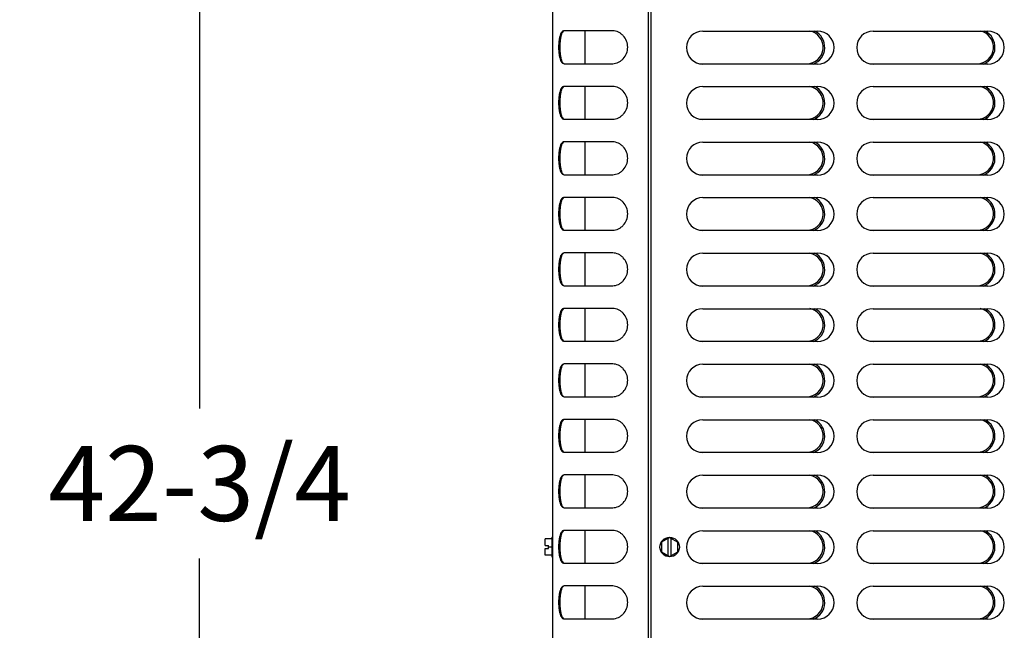
# Model space of a CAD drawing. Units: inches. Extents: x 0 to 11, y -0.2 to 17.
# Drawn here: x 3.4 to 4.6, y 3.4 to 4.2 of the extents above; entities that cross this region are included whole.
import ezdxf

# ---------------------------------------------------------------- set-up
doc = ezdxf.new("R2010")
doc.units = ezdxf.units.IN
doc.header["$LTSCALE"] = 1.108148
doc.header["$MEASUREMENT"] = 0
doc.layers.get('0').update_dxf_attribs({"linetype": 'CONTINUOUS'})
doc.layers.add('0_COMPONENTS', color=7, linetype='CONTINUOUS')
doc.styles.get("Standard").update_dxf_attribs({"font": 'txt', "width": 0.8})
doc.dimstyles.new('DIMSTYLE_1', dxfattribs={"dimtxt": 0.09, "dimasz": 0.1875, "dimexe": 0.18, "dimexo": 0.0625, "dimgap": 0.09, "dimtad": 0, "dimtih": 1, "dimtoh": 1, "dimdec": 5, "dimlfac": 16, "dimzin": 4, "dimdsep": 46, "dimtxsty": 'Standard', "dimblk": 'CLOSED', "dimblk1": 'CLOSED', "dimblk2": 'CLOSED', "dimcen": 0.09, "dimadec": 0, "dimazin": 0, "dimtfac": 1, "dimtdec": 5, "dimtofl": 0, "dimtmove": 0, "dimatfit": 3, "dimldrblk": 'CLOSED', "dimfxl": 1, "dimtolj": 1, "dimtzin": 4, "dimarcsym": 0})

# ---------------------------------------------------------------- blocks, each defined once
blk = doc.blocks.new('_CLOSED')
at = {"color": 0, "linetype": 'ByBlock'}
for p, q in [((0, 0), (-1, 0.1667)), ((-1, 0.1667), (-1, -0.1667)), ((-1, -0.1667), (0, 0)), ((-1, 0), (0, 0))]:
    blk.add_line(p, q, dxfattribs=at)
blk = doc.blocks.new('*D17')
at = {"color": 2, "linetype": 'Continuous'}
for p, q in [((4.1485, 4.866), (3.5055, 4.866)), ((3.6305, 4.866), (3.6305, 3.7149)), ((3.6305, 2.3838), (3.6305, 3.5349)), ((4.1535, 2.3838), (3.5055, 2.3838))]:
    blk.add_line(p, q, dxfattribs=at)
at = {"color": 2, "linetype": 'Continuous', "xscale": 0.1875, "yscale": 0.1875, "zscale": 0.1875}
for p, rotation in [((3.6305, 4.866), 90), ((3.6305, 2.3838), 270)]:
    blk.add_blockref('_CLOSED', p, dxfattribs=dict(at, rotation=rotation))
at = {"color": 2, "linetype": 'Continuous', "insert": (3.6305, 3.6699), "char_height": 0.09, "width": 0.432, "attachment_point": 2, "line_spacing_factor": 0.9}
blk.add_mtext('42-3/4', dxfattribs=at)

msp = doc.modelspace()

# ---------------------------------------------------------------- linework, layer by layer
at = {"layer": '0_COMPONENTS', "color": 3, "linetype": 'Continuous'}
for p, q in [((4.05481327, 2.50101076), (4.05481327, 4.60338576)), ((4.16901689, 4.60338576), (4.16901689, 2.50101076)), ((4.06646207, 4.16802875), (4.06595562, 4.16765112)), ((4.06734017, 4.16844941), (4.06646207, 4.16802875)), ((4.12599273, 4.16862014), (4.06842882, 4.16862014)), ((4.06646211, 4.12971149), (4.06734029, 4.12929083)), ((4.06842882, 4.12912014), (4.12599273, 4.12912014)), ((4.06646207, 4.10134125), (4.06595562, 4.10096362)), ((4.06734017, 4.10176191), (4.06646207, 4.10134125)), ((4.12599273, 4.10193264), (4.06842882, 4.10193264)), ((4.06646211, 4.06302399), (4.06734029, 4.06260333)), ((4.06842882, 4.06243264), (4.12599273, 4.06243264)), ((4.06646207, 4.03465375), (4.06595562, 4.03427612)), ((4.06734017, 4.03507441), (4.06646207, 4.03465375)), ((4.12599273, 4.03524514), (4.06842882, 4.03524514)), ((4.06646211, 3.99633649), (4.06734029, 3.99591583)), ((4.06842882, 3.99574514), (4.12599273, 3.99574514)), ((4.06646207, 3.96796625), (4.06595562, 3.96758862)), ((4.06734017, 3.96838691), (4.06646207, 3.96796625)), ((4.12599273, 3.96855764), (4.06842882, 3.96855764)), ((4.06646211, 3.92964899), (4.06734029, 3.92922833)), ((4.06842882, 3.92905764), (4.12599273, 3.92905764)), ((4.06734017, 3.90169941), (4.06646207, 3.90127875)), ((4.12599273, 3.90187014), (4.06842882, 3.90187014)), ((4.06646207, 3.90127875), (4.06595562, 3.90090112)), ((4.06646211, 3.86296149), (4.06734029, 3.86254083)), ((4.06842882, 3.86237014), (4.12599273, 3.86237014)), ((4.06646207, 3.83459125), (4.06595562, 3.83421362)), ((4.06734017, 3.83501191), (4.06646207, 3.83459125)), ((4.12599273, 3.83518264), (4.06842882, 3.83518264)), ((4.06646211, 3.79627399), (4.06734029, 3.79585333)), ((4.06842882, 3.79568264), (4.12599273, 3.79568264)), ((4.06646207, 3.76790375), (4.06595562, 3.76752612)), ((4.06734017, 3.76832441), (4.06646207, 3.76790375)), ((4.12599273, 3.76849514), (4.06842882, 3.76849514)), ((4.06646211, 3.72958649), (4.06734029, 3.72916583)), ((4.06842882, 3.72899514), (4.12599273, 3.72899514)), ((4.06646207, 3.70121625), (4.06595562, 3.70083862)), ((4.06734017, 3.70163691), (4.06646207, 3.70121625)), ((4.12599273, 3.70180764), (4.06842882, 3.70180764)), ((4.06646211, 3.66289899), (4.06734029, 3.66247833)), ((4.06842882, 3.66230764), (4.12599273, 3.66230764)), ((4.06646207, 3.63452875), (4.06595562, 3.63415112)), ((4.06734017, 3.63494941), (4.06646207, 3.63452875)), ((4.12599273, 3.63512014), (4.06842882, 3.63512014)), ((4.06646211, 3.59621149), (4.06734029, 3.59579083)), ((4.06842882, 3.59562014), (4.12599273, 3.59562014)), ((4.06646207, 3.56784125), (4.06595562, 3.56746362)), ((4.06734017, 3.56826191), (4.06646207, 3.56784125)), ((4.12599273, 3.56843264), (4.06842882, 3.56843264)), ((4.06646211, 3.52952399), (4.06734029, 3.52910333)), ((4.06842882, 3.52893264), (4.12599273, 3.52893264)), ((4.06646207, 3.50115375), (4.06595562, 3.50077612)), ((4.06734017, 3.50157441), (4.06646207, 3.50115375)), ((4.12599273, 3.50174514), (4.06842882, 3.50174514)), ((4.06646211, 3.46283649), (4.06734029, 3.46241583)), ((4.06842882, 3.46224514), (4.12599273, 3.46224514))]:
    msp.add_line(p, q, dxfattribs=at)
at = {"layer": '0_COMPONENTS', "color": 6, "linetype": 'Continuous'}
for p, q in [((4.17292314, 2.50544826), (4.17292314, 4.59157326)), ((4.06646207, 4.16802875), (4.0659557, 4.16765103)), ((4.23485073, 4.16826076), (4.37260073, 4.16826076)), ((4.43928823, 4.16826076), (4.57703823, 4.16826076)), ((4.23118285, 4.12913576), (4.35955804, 4.12913576)), ((4.37260073, 4.12876076), (4.23485073, 4.12876076)), ((4.43562035, 4.12913576), (4.56399554, 4.12913576)), ((4.57703823, 4.12876076), (4.43928823, 4.12876076)), ((4.06646207, 4.10134125), (4.0659557, 4.10096353)), ((4.23485073, 4.10157326), (4.37260073, 4.10157326)), ((4.43928823, 4.10157326), (4.57703823, 4.10157326)), ((4.23118285, 4.06244826), (4.35955804, 4.06244826)), ((4.37260073, 4.06207326), (4.23485073, 4.06207326)), ((4.43562035, 4.06244826), (4.56399554, 4.06244826)), ((4.57703823, 4.06207326), (4.43928823, 4.06207326)), ((4.06646207, 4.03465375), (4.0659557, 4.03427603)), ((4.23485073, 4.03488576), (4.37260073, 4.03488576)), ((4.43928823, 4.03488576), (4.57703823, 4.03488576)), ((4.23118285, 3.99576076), (4.35955804, 3.99576076)), ((4.37260073, 3.99538576), (4.23485073, 3.99538576)), ((4.43562035, 3.99576076), (4.56399554, 3.99576076)), ((4.57703823, 3.99538576), (4.43928823, 3.99538576)), ((4.06646207, 3.96796625), (4.0659557, 3.96758853)), ((4.23485073, 3.96819826), (4.37260073, 3.96819826)), ((4.43928823, 3.96819826), (4.57703823, 3.96819826)), ((4.23118285, 3.92907326), (4.35955804, 3.92907326)), ((4.37260073, 3.92869826), (4.23485073, 3.92869826)), ((4.43562035, 3.92907326), (4.56399554, 3.92907326)), ((4.57703823, 3.92869826), (4.43928823, 3.92869826)), ((4.06646207, 3.90127875), (4.0659557, 3.90090103)), ((4.23485073, 3.90151076), (4.37260073, 3.90151076)), ((4.43928823, 3.90151076), (4.57703823, 3.90151076)), ((4.23118285, 3.86238576), (4.35955804, 3.86238576)), ((4.37260073, 3.86201076), (4.23485073, 3.86201076)), ((4.43562035, 3.86238576), (4.56399554, 3.86238576)), ((4.57703823, 3.86201076), (4.43928823, 3.86201076)), ((4.06646207, 3.83459125), (4.0659557, 3.83421353)), ((4.23485073, 3.83482326), (4.37260073, 3.83482326)), ((4.43928823, 3.83482326), (4.57703823, 3.83482326)), ((4.23118285, 3.79569826), (4.35955804, 3.79569826)), ((4.37260073, 3.79532326), (4.23485073, 3.79532326)), ((4.43562035, 3.79569826), (4.56399554, 3.79569826)), ((4.57703823, 3.79532326), (4.43928823, 3.79532326)), ((4.06646207, 3.76790375), (4.0659557, 3.76752603)), ((4.23485073, 3.76813576), (4.37260073, 3.76813576)), ((4.43928823, 3.76813576), (4.57703823, 3.76813576)), ((4.23118285, 3.72901076), (4.35955804, 3.72901076)), ((4.37260073, 3.72863576), (4.23485073, 3.72863576)), ((4.43562035, 3.72901076), (4.56399554, 3.72901076)), ((4.57703823, 3.72863576), (4.43928823, 3.72863576)), ((4.06646207, 3.70121625), (4.0659557, 3.70083853)), ((4.23485073, 3.70144826), (4.37260073, 3.70144826)), ((4.43928823, 3.70144826), (4.57703823, 3.70144826)), ((4.23118285, 3.66232326), (4.35955804, 3.66232326)), ((4.37260073, 3.66194826), (4.23485073, 3.66194826)), ((4.43562035, 3.66232326), (4.56399554, 3.66232326)), ((4.57703823, 3.66194826), (4.43928823, 3.66194826)), ((4.06646207, 3.63452875), (4.0659557, 3.63415103)), ((4.23485073, 3.63476076), (4.37260073, 3.63476076)), ((4.43928823, 3.63476076), (4.57703823, 3.63476076)), ((4.23118285, 3.59563576), (4.35955804, 3.59563576)), ((4.37260073, 3.59526076), (4.23485073, 3.59526076)), ((4.43562035, 3.59563576), (4.56399554, 3.59563576)), ((4.57703823, 3.59526076), (4.43928823, 3.59526076)), ((4.06646207, 3.56784125), (4.0659557, 3.56746353)), ((4.23485073, 3.56807326), (4.37260073, 3.56807326)), ((4.43928823, 3.56807326), (4.57703823, 3.56807326)), ((4.23118285, 3.52894826), (4.35955804, 3.52894826)), ((4.37260073, 3.52857326), (4.23485073, 3.52857326)), ((4.43562035, 3.52894826), (4.56399554, 3.52894826)), ((4.57703823, 3.52857326), (4.43928823, 3.52857326)), ((4.06646207, 3.50115375), (4.0659557, 3.50077603)), ((4.23485073, 3.50138576), (4.37260073, 3.50138576)), ((4.43928823, 3.50138576), (4.57703823, 3.50138576)), ((4.23118285, 3.46226076), (4.35955804, 3.46226076)), ((4.37260073, 3.46188576), (4.23485073, 3.46188576)), ((4.43562035, 3.46226076), (4.56399554, 3.46226076)), ((4.57703823, 3.46188576), (4.43928823, 3.46188576))]:
    msp.add_line(p, q, dxfattribs=at)
at = {"layer": '0_COMPONENTS', "color": 7, "linetype": 'Continuous'}
for p, q in [((4.0673283, 4.16845295), (4.06597372, 4.16657791)), ((4.09336064, 4.12912014), (4.09336064, 4.16862014)), ((4.06597323, 4.13116317), (4.06732841, 4.12928726)), ((4.0673283, 4.10176545), (4.06597372, 4.09989041)), ((4.09336064, 4.06243264), (4.09336064, 4.10193264)), ((4.06597323, 4.06447567), (4.06732841, 4.06259976)), ((4.0673283, 4.03507795), (4.06597372, 4.03320291)), ((4.09336064, 3.99574514), (4.09336064, 4.03524514)), ((4.06597323, 3.99778817), (4.06732841, 3.99591226)), ((4.0673283, 3.96839045), (4.06597372, 3.96651541)), ((4.09336064, 3.92905764), (4.09336064, 3.96855764)), ((4.06597323, 3.93110067), (4.06732841, 3.92922476)), ((4.0673283, 3.90170295), (4.06597372, 3.89982791)), ((4.09336064, 3.86237014), (4.09336064, 3.90187014)), ((4.06597323, 3.86441317), (4.06732841, 3.86253726)), ((4.0673283, 3.83501545), (4.06597372, 3.83314041)), ((4.09336064, 3.79568264), (4.09336064, 3.83518264)), ((4.06597323, 3.79772567), (4.06732841, 3.79584976)), ((4.0673283, 3.76832795), (4.06597372, 3.76645291)), ((4.09336064, 3.72899514), (4.09336064, 3.76849514)), ((4.06597323, 3.73103817), (4.06732841, 3.72916226)), ((4.0673283, 3.70164045), (4.06597372, 3.69976541)), ((4.09336064, 3.66230764), (4.09336064, 3.70180764)), ((4.06597323, 3.66435067), (4.06732841, 3.66247476)), ((4.0673283, 3.63495295), (4.06597372, 3.63307791)), ((4.09336064, 3.59562014), (4.09336064, 3.63512014)), ((4.06597323, 3.59766317), (4.06732841, 3.59578726)), ((4.05344501, 3.56022951), (4.05481327, 3.56022951)), ((4.05344501, 3.56022942), (4.05344501, 3.53679211)), ((4.0673283, 3.56826545), (4.06597372, 3.56639041)), ((4.09336064, 3.52893264), (4.09336064, 3.56843264)), ((4.19494814, 3.55978713), (4.18518251, 3.55414895)), ((4.19494814, 3.55978713), (4.20471376, 3.55414895)), ((4.04563251, 3.55038576), (4.04563251, 3.55827639)), ((4.05344501, 3.55827639), (4.04563251, 3.55827639)), ((4.04563251, 3.55038576), (4.04938251, 3.55038576)), ((4.04938251, 3.54663576), (4.04938251, 3.55038576)), ((4.05344501, 3.54851076), (4.04938251, 3.54851076)), ((4.18518251, 3.55414895), (4.18518251, 3.54287257)), ((4.19307314, 3.53831692), (4.19307314, 3.5587046)), ((4.19682314, 3.53831692), (4.19682314, 3.5587046)), ((4.20471376, 3.54287257), (4.20471376, 3.55414895)), ((4.04563251, 3.53874514), (4.04563251, 3.54663576)), ((4.04563251, 3.54663576), (4.04938251, 3.54663576)), ((4.05344501, 3.53874514), (4.04563251, 3.53874514)), ((4.05344501, 3.53679201), (4.05481327, 3.53679201)), ((4.18518251, 3.54287257), (4.19494814, 3.53723439)), ((4.19494814, 3.53723439), (4.20471376, 3.54287257)), ((4.06597323, 3.53097567), (4.06732841, 3.52909976)), ((4.0673283, 3.50157795), (4.06597372, 3.49970291)), ((4.09336064, 3.46224514), (4.09336064, 3.50174514)), ((4.06597323, 3.46428817), (4.06732841, 3.46241226))]:
    msp.add_line(p, q, dxfattribs=at)
msp.add_circle((4.19494814, 3.54851076), 0.01171875, dxfattribs=at)
at = {"layer": '0_COMPONENTS', "color": 3, "linetype": 'Continuous'}
for centre, radius, start, end in [((4.06842288, 4.16509936), 0.00352066, 92.3331748, 107.91035811), ((4.06842854, 4.16495882), 0.00366132, 89.99569677, 92.33223629), ((4.12599285, 4.15179142), 0.01682871, 87.97308536, 90.00038876), ((4.06842292, 4.13264109), 0.00352084, 252.09194412, 267.66881728), ((4.06842855, 4.13278111), 0.00366098, 267.6699284, 270.0042839), ((4.12599284, 4.14594754), 0.0168274, 269.9996292, 272.02711568), ((4.06842288, 4.09841186), 0.00352066, 92.3331748, 107.91035811), ((4.06842854, 4.09827132), 0.00366132, 89.99569677, 92.33223629), ((4.12599285, 4.08510392), 0.01682871, 87.97308536, 90.00038876), ((4.06842292, 4.06595359), 0.00352084, 252.09194412, 267.66881728), ((4.06842855, 4.06609361), 0.00366098, 267.6699284, 270.0042839), ((4.12599284, 4.07926004), 0.0168274, 269.9996292, 272.02711568), ((4.06842288, 4.03172436), 0.00352066, 92.3331748, 107.91035811), ((4.06842854, 4.03158382), 0.00366132, 89.99569677, 92.33223629), ((4.12599285, 4.01841642), 0.01682871, 87.97308536, 90.00038876), ((4.06842292, 3.99926609), 0.00352084, 252.09194412, 267.66881728), ((4.06842855, 3.99940611), 0.00366098, 267.6699284, 270.0042839), ((4.12599284, 4.01257254), 0.0168274, 269.9996292, 272.02711568), ((4.06842288, 3.96503686), 0.00352066, 92.3331748, 107.91035811), ((4.06842854, 3.96489632), 0.00366132, 89.99569677, 92.33223629), ((4.12599285, 3.95172892), 0.01682871, 87.97308536, 90.00038876), ((4.06842292, 3.93257859), 0.00352084, 252.09194412, 267.66881728), ((4.06842855, 3.93271861), 0.00366098, 267.6699284, 270.0042839), ((4.12599284, 3.94588504), 0.0168274, 269.9996292, 272.02711568), ((4.06842288, 3.89834936), 0.00352066, 92.3331748, 107.91035811), ((4.06842854, 3.89820882), 0.00366132, 89.99569677, 92.33223629), ((4.12599285, 3.88504142), 0.01682871, 87.97308536, 90.00038876), ((4.06842292, 3.86589109), 0.00352084, 252.09194412, 267.66881728), ((4.06842855, 3.86603111), 0.00366098, 267.6699284, 270.0042839), ((4.12599284, 3.87919754), 0.0168274, 269.9996292, 272.02711568), ((4.06842288, 3.83166186), 0.00352066, 92.3331748, 107.91035811), ((4.06842854, 3.83152132), 0.00366132, 89.99569677, 92.33223629), ((4.12599285, 3.81835392), 0.01682871, 87.97308536, 90.00038876), ((4.06842292, 3.79920359), 0.00352084, 252.09194412, 267.66881728), ((4.06842855, 3.79934361), 0.00366098, 267.6699284, 270.0042839), ((4.12599284, 3.81251004), 0.0168274, 269.9996292, 272.02711568), ((4.06842288, 3.76497436), 0.00352066, 92.3331748, 107.91035811), ((4.06842854, 3.76483382), 0.00366132, 89.99569677, 92.33223629), ((4.12599285, 3.75166642), 0.01682871, 87.97308536, 90.00038876), ((4.06842292, 3.73251609), 0.00352084, 252.09194412, 267.66881728), ((4.06842855, 3.73265611), 0.00366098, 267.6699284, 270.0042839), ((4.12599284, 3.74582254), 0.0168274, 269.9996292, 272.02711568), ((4.06842288, 3.69828686), 0.00352066, 92.3331748, 107.91035811), ((4.06842854, 3.69814632), 0.00366132, 89.99569677, 92.33223629), ((4.12599285, 3.68497892), 0.01682871, 87.97308536, 90.00038876), ((4.06842292, 3.66582859), 0.00352084, 252.09194412, 267.66881728), ((4.06842855, 3.66596861), 0.00366098, 267.6699284, 270.0042839), ((4.12599284, 3.67913504), 0.0168274, 269.9996292, 272.02711568), ((4.06842288, 3.63159936), 0.00352066, 92.3331748, 107.91035811), ((4.06842854, 3.63145882), 0.00366132, 89.99569677, 92.33223629), ((4.12599285, 3.61829142), 0.01682871, 87.97308536, 90.00038876), ((4.06842292, 3.59914109), 0.00352084, 252.09194412, 267.66881728), ((4.06842855, 3.59928111), 0.00366098, 267.6699284, 270.0042839), ((4.12599284, 3.61244754), 0.0168274, 269.9996292, 272.02711568), ((4.06842288, 3.56491186), 0.00352066, 92.3331748, 107.91035811), ((4.06842854, 3.56477132), 0.00366132, 89.99569677, 92.33223629), ((4.12599285, 3.55160392), 0.01682871, 87.97308536, 90.00038876), ((4.06842292, 3.53245359), 0.00352084, 252.09194412, 267.66881728), ((4.06842855, 3.53259361), 0.00366098, 267.6699284, 270.0042839), ((4.12599284, 3.54576004), 0.0168274, 269.9996292, 272.02711568), ((4.06842288, 3.49822436), 0.00352066, 92.3331748, 107.91035811), ((4.06842854, 3.49808382), 0.00366132, 89.99569677, 92.33223629), ((4.12599285, 3.48491642), 0.01682871, 87.97308536, 90.00038876), ((4.06842292, 3.46576609), 0.00352084, 252.09194412, 267.66881728), ((4.06842855, 3.46590611), 0.00366098, 267.6699284, 270.0042839), ((4.12599284, 3.47907254), 0.0168274, 269.9996292, 272.02711568)]:
    msp.add_arc(centre, radius, start, end, dxfattribs=at)
at = {"layer": '0_COMPONENTS', "color": 6, "linetype": 'Continuous'}
for centre, radius, start, end in [((4.23485073, 4.14851076), 0.01975, 90, 270), ((4.35955804, 4.14888576), 0.01975, 270, 79.3633732), ((4.35955804, 4.14888576), 0.021625, 291.05706008, 63.71295244), ((4.37260073, 4.14851076), 0.01975, 270, 90), ((4.43928823, 4.14851076), 0.01975, 90, 270), ((4.56399554, 4.14888576), 0.01975, 270, 79.3633732), ((4.56399554, 4.14888576), 0.021625, 291.05706008, 63.71295244), ((4.57703823, 4.14851076), 0.01975, 270, 90), ((4.23485073, 4.08182326), 0.01975, 90, 270), ((4.35955804, 4.08219826), 0.01975, 270, 79.3633732), ((4.35955804, 4.08219826), 0.021625, 291.05706008, 63.71295244), ((4.37260073, 4.08182326), 0.01975, 270, 90), ((4.43928823, 4.08182326), 0.01975, 90, 270), ((4.56399554, 4.08219826), 0.01975, 270, 79.3633732), ((4.56399554, 4.08219826), 0.021625, 291.05706008, 63.71295244), ((4.57703823, 4.08182326), 0.01975, 270, 90), ((4.23485073, 4.01513576), 0.01975, 90, 270), ((4.35955804, 4.01551076), 0.01975, 270, 79.3633732), ((4.35955804, 4.01551076), 0.021625, 291.05706008, 63.71295244), ((4.37260073, 4.01513576), 0.01975, 270, 90), ((4.43928823, 4.01513576), 0.01975, 90, 270), ((4.56399554, 4.01551076), 0.01975, 270, 79.3633732), ((4.56399554, 4.01551076), 0.021625, 291.05706008, 63.71295244), ((4.57703823, 4.01513576), 0.01975, 270, 90), ((4.23485073, 3.94844826), 0.01975, 90, 270), ((4.35955804, 3.94882326), 0.01975, 270, 79.3633732), ((4.35955804, 3.94882326), 0.021625, 291.05706008, 63.71295244), ((4.37260073, 3.94844826), 0.01975, 270, 90), ((4.43928823, 3.94844826), 0.01975, 90, 270), ((4.56399554, 3.94882326), 0.01975, 270, 79.3633732), ((4.56399554, 3.94882326), 0.021625, 291.05706008, 63.71295244), ((4.57703823, 3.94844826), 0.01975, 270, 90), ((4.23485073, 3.88176076), 0.01975, 90, 270), ((4.35955804, 3.88213576), 0.01975, 270, 79.3633732), ((4.35955804, 3.88213576), 0.021625, 291.05706008, 63.71295244), ((4.37260073, 3.88176076), 0.01975, 270, 90), ((4.43928823, 3.88176076), 0.01975, 90, 270), ((4.56399554, 3.88213576), 0.01975, 270, 79.3633732), ((4.56399554, 3.88213576), 0.021625, 291.05706008, 63.71295244), ((4.57703823, 3.88176076), 0.01975, 270, 90), ((4.23485073, 3.81507326), 0.01975, 90, 270), ((4.35955804, 3.81544826), 0.01975, 270, 79.3633732), ((4.35955804, 3.81544826), 0.021625, 291.05706008, 63.71295244), ((4.37260073, 3.81507326), 0.01975, 270, 90), ((4.43928823, 3.81507326), 0.01975, 90, 270), ((4.56399554, 3.81544826), 0.01975, 270, 79.3633732), ((4.56399554, 3.81544826), 0.021625, 291.05706008, 63.71295244), ((4.57703823, 3.81507326), 0.01975, 270, 90), ((4.23485073, 3.74838576), 0.01975, 90, 270), ((4.35955804, 3.74876076), 0.01975, 270, 79.3633732), ((4.35955804, 3.74876076), 0.021625, 291.05706008, 63.71295244), ((4.37260073, 3.74838576), 0.01975, 270, 90), ((4.43928823, 3.74838576), 0.01975, 90, 270), ((4.56399554, 3.74876076), 0.01975, 270, 79.3633732), ((4.56399554, 3.74876076), 0.021625, 291.05706008, 63.71295244), ((4.57703823, 3.74838576), 0.01975, 270, 90), ((4.23485073, 3.68169826), 0.01975, 90, 270), ((4.35955804, 3.68207326), 0.01975, 270, 79.3633732), ((4.35955804, 3.68207326), 0.021625, 291.05706008, 63.71295244), ((4.37260073, 3.68169826), 0.01975, 270, 90), ((4.43928823, 3.68169826), 0.01975, 90, 270), ((4.56399554, 3.68207326), 0.01975, 270, 79.3633732), ((4.56399554, 3.68207326), 0.021625, 291.05706008, 63.71295244), ((4.57703823, 3.68169826), 0.01975, 270, 90), ((4.23485073, 3.61501076), 0.01975, 90, 270), ((4.35955804, 3.61538576), 0.01975, 270, 79.3633732), ((4.35955804, 3.61538576), 0.021625, 291.05706008, 63.71295244), ((4.37260073, 3.61501076), 0.01975, 270, 90), ((4.43928823, 3.61501076), 0.01975, 90, 270), ((4.56399554, 3.61538576), 0.01975, 270, 79.3633732), ((4.56399554, 3.61538576), 0.021625, 291.05706008, 63.71295244), ((4.57703823, 3.61501076), 0.01975, 270, 90), ((4.23485073, 3.54832326), 0.01975, 90, 270), ((4.35955804, 3.54869826), 0.01975, 270, 79.3633732), ((4.35955804, 3.54869826), 0.021625, 291.05706008, 63.71295244), ((4.37260073, 3.54832326), 0.01975, 270, 90), ((4.43928823, 3.54832326), 0.01975, 90, 270), ((4.56399554, 3.54869826), 0.01975, 270, 79.3633732), ((4.56399554, 3.54869826), 0.021625, 291.05706008, 63.71295244), ((4.57703823, 3.54832326), 0.01975, 270, 90), ((4.23485073, 3.48163576), 0.01975, 90, 270), ((4.35955804, 3.48201076), 0.01975, 270, 79.3633732), ((4.35955804, 3.48201076), 0.021625, 291.05706008, 63.71295244), ((4.37260073, 3.48163576), 0.01975, 270, 90), ((4.43928823, 3.48163576), 0.01975, 90, 270), ((4.56399554, 3.48201076), 0.01975, 270, 79.3633732), ((4.56399554, 3.48201076), 0.021625, 291.05706008, 63.71295244), ((4.57703823, 3.48163576), 0.01975, 270, 90)]:
    msp.add_arc(centre, radius, start, end, dxfattribs=at)
at = {"layer": '0_COMPONENTS', "color": 3, "linetype": 'Continuous'}
for points, knots in [([(4.06400618, 4.16488226), (4.06354262, 4.16388367), (4.0627825, 4.16158097), (4.06176953, 4.15623921), (4.06136418, 4.14887525), (4.06176859, 4.14150943), (4.06278127, 4.13616345), (4.06354219, 4.1338574), (4.06400645, 4.13285743)], [0, 0, 0, 0, 0.1013394869, 0.2218381176, 0.4998115717, 0.7778507598, 0.8985183939, 1, 1, 1, 1]), ([(4.06595562, 4.16765112), (4.06576333, 4.16748691), (4.06495655, 4.16668457), (4.0643772, 4.16568149), (4.06400618, 4.16488226)], [0, 0, 0, 0, 0.2229809909, 1, 1, 1, 1]), ([(4.12658807, 4.12913067), (4.12891257, 4.12921296), (4.1324569, 4.13010197), (4.13654664, 4.13255518), (4.1402312, 4.13584025), (4.14362452, 4.14127391), (4.14505418, 4.14888369), (4.1436152, 4.15648876), (4.1402186, 4.16191445), (4.13653594, 4.16519261), (4.13244984, 4.16764044), (4.12890978, 4.16852742), (4.12658806, 4.16860961)], [0, 0, 0, 0, 0.119016509, 0.1805491931, 0.2430086263, 0.3702160857, 0.5002237606, 0.6302289714, 0.7572894592, 0.8196658416, 0.8811256828, 1, 1, 1, 1]), ([(4.06400645, 4.13285743), (4.06416865, 4.13250806), (4.0647791, 4.13132275), (4.06565943, 4.13022689), (4.06646211, 4.12971149)], [0, 0, 0, 0, 0.287646319, 1, 1, 1, 1]), ([(4.06400618, 4.09819476), (4.06354262, 4.09719617), (4.0627825, 4.09489347), (4.06176953, 4.08955171), (4.06136418, 4.08218775), (4.06176859, 4.07482193), (4.06278127, 4.06947595), (4.06354219, 4.0671699), (4.06400645, 4.06616993)], [0, 0, 0, 0, 0.1013394869, 0.2218381176, 0.4998115717, 0.7778507598, 0.8985183939, 1, 1, 1, 1]), ([(4.06595562, 4.10096362), (4.06576333, 4.10079941), (4.06495655, 4.09999707), (4.0643772, 4.09899399), (4.06400618, 4.09819476)], [0, 0, 0, 0, 0.2229809909, 1, 1, 1, 1]), ([(4.12658807, 4.06244317), (4.12891257, 4.06252546), (4.1324569, 4.06341447), (4.13654664, 4.06586768), (4.1402312, 4.06915275), (4.14362452, 4.07458641), (4.14505418, 4.08219619), (4.1436152, 4.08980126), (4.1402186, 4.09522695), (4.13653594, 4.09850511), (4.13244984, 4.10095294), (4.12890978, 4.10183992), (4.12658806, 4.10192211)], [0, 0, 0, 0, 0.119016509, 0.1805491931, 0.2430086263, 0.3702160857, 0.5002237606, 0.6302289714, 0.7572894592, 0.8196658416, 0.8811256828, 1, 1, 1, 1]), ([(4.06400645, 4.06616993), (4.06416865, 4.06582056), (4.0647791, 4.06463525), (4.06565943, 4.06353939), (4.06646211, 4.06302399)], [0, 0, 0, 0, 0.287646319, 1, 1, 1, 1]), ([(4.06595562, 4.03427612), (4.06576333, 4.03411191), (4.06495655, 4.03330957), (4.0643772, 4.03230649), (4.06400618, 4.03150726)], [0, 0, 0, 0, 0.2229809909, 1, 1, 1, 1]), ([(4.12658807, 3.99575567), (4.12891257, 3.99583796), (4.1324569, 3.99672697), (4.13654664, 3.99918018), (4.1402312, 4.00246525), (4.14362452, 4.00789891), (4.14505418, 4.01550869), (4.1436152, 4.02311376), (4.1402186, 4.02853945), (4.13653594, 4.03181761), (4.13244984, 4.03426544), (4.12890978, 4.03515242), (4.12658806, 4.03523461)], [0, 0, 0, 0, 0.119016509, 0.1805491931, 0.2430086263, 0.3702160857, 0.5002237606, 0.6302289714, 0.7572894592, 0.8196658416, 0.8811256828, 1, 1, 1, 1]), ([(4.06400618, 4.03150726), (4.06354262, 4.03050867), (4.0627825, 4.02820597), (4.06176953, 4.02286421), (4.06136418, 4.01550025), (4.06176859, 4.00813443), (4.06278127, 4.00278845), (4.06354219, 4.0004824), (4.06400645, 3.99948243)], [0, 0, 0, 0, 0.1013394869, 0.2218381176, 0.4998115717, 0.7778507598, 0.8985183939, 1, 1, 1, 1]), ([(4.06400645, 3.99948243), (4.06416865, 3.99913306), (4.0647791, 3.99794775), (4.06565943, 3.99685189), (4.06646211, 3.99633649)], [0, 0, 0, 0, 0.287646319, 1, 1, 1, 1]), ([(4.06400618, 3.96481976), (4.06354262, 3.96382117), (4.0627825, 3.96151847), (4.06176953, 3.95617671), (4.06136418, 3.94881275), (4.06176859, 3.94144693), (4.06278127, 3.93610095), (4.06354219, 3.9337949), (4.06400645, 3.93279493)], [0, 0, 0, 0, 0.1013394869, 0.2218381176, 0.4998115717, 0.7778507598, 0.8985183939, 1, 1, 1, 1]), ([(4.06595562, 3.96758862), (4.06576333, 3.96742441), (4.06495655, 3.96662207), (4.0643772, 3.96561899), (4.06400618, 3.96481976)], [0, 0, 0, 0, 0.2229809909, 1, 1, 1, 1]), ([(4.12658807, 3.92906817), (4.12891257, 3.92915046), (4.1324569, 3.93003947), (4.13654664, 3.93249268), (4.1402312, 3.93577775), (4.14362452, 3.94121141), (4.14505418, 3.94882119), (4.1436152, 3.95642626), (4.1402186, 3.96185195), (4.13653594, 3.96513011), (4.13244984, 3.96757794), (4.12890978, 3.96846492), (4.12658806, 3.96854711)], [0, 0, 0, 0, 0.119016509, 0.1805491931, 0.2430086263, 0.3702160857, 0.5002237606, 0.6302289714, 0.7572894592, 0.8196658416, 0.8811256828, 1, 1, 1, 1]), ([(4.06400645, 3.93279493), (4.06416865, 3.93244556), (4.0647791, 3.93126025), (4.06565943, 3.93016439), (4.06646211, 3.92964899)], [0, 0, 0, 0, 0.287646319, 1, 1, 1, 1]), ([(4.12658807, 3.86238067), (4.12891257, 3.86246296), (4.1324569, 3.86335197), (4.13654664, 3.86580518), (4.1402312, 3.86909025), (4.14362452, 3.87452391), (4.14505418, 3.88213369), (4.1436152, 3.88973876), (4.1402186, 3.89516445), (4.13653594, 3.89844261), (4.13244984, 3.90089044), (4.12890978, 3.90177742), (4.12658806, 3.90185961)], [0, 0, 0, 0, 0.119016509, 0.1805491931, 0.2430086263, 0.3702160857, 0.5002237606, 0.6302289714, 0.7572894592, 0.8196658416, 0.8811256828, 1, 1, 1, 1]), ([(4.06400618, 3.89813226), (4.06354262, 3.89713367), (4.0627825, 3.89483097), (4.06176953, 3.88948921), (4.06136418, 3.88212525), (4.06176859, 3.87475943), (4.06278127, 3.86941345), (4.06354219, 3.8671074), (4.06400645, 3.86610743)], [0, 0, 0, 0, 0.1013394869, 0.2218381176, 0.4998115717, 0.7778507598, 0.8985183939, 1, 1, 1, 1]), ([(4.06595562, 3.90090112), (4.06576333, 3.90073691), (4.06495655, 3.89993457), (4.0643772, 3.89893149), (4.06400618, 3.89813226)], [0, 0, 0, 0, 0.2229809909, 1, 1, 1, 1]), ([(4.06400645, 3.86610743), (4.06416865, 3.86575806), (4.0647791, 3.86457275), (4.06565943, 3.86347689), (4.06646211, 3.86296149)], [0, 0, 0, 0, 0.287646319, 1, 1, 1, 1]), ([(4.06400618, 3.83144476), (4.06354262, 3.83044617), (4.0627825, 3.82814347), (4.06176953, 3.82280171), (4.06136418, 3.81543775), (4.06176859, 3.80807193), (4.06278127, 3.80272595), (4.06354219, 3.8004199), (4.06400645, 3.79941993)], [0, 0, 0, 0, 0.1013394869, 0.2218381176, 0.4998115717, 0.7778507598, 0.8985183939, 1, 1, 1, 1]), ([(4.06595562, 3.83421362), (4.06576333, 3.83404941), (4.06495655, 3.83324707), (4.0643772, 3.83224399), (4.06400618, 3.83144476)], [0, 0, 0, 0, 0.2229809909, 1, 1, 1, 1]), ([(4.12658807, 3.79569317), (4.12891257, 3.79577546), (4.1324569, 3.79666447), (4.13654664, 3.79911768), (4.1402312, 3.80240275), (4.14362452, 3.80783641), (4.14505418, 3.81544619), (4.1436152, 3.82305126), (4.1402186, 3.82847695), (4.13653594, 3.83175511), (4.13244984, 3.83420294), (4.12890978, 3.83508992), (4.12658806, 3.83517211)], [0, 0, 0, 0, 0.119016509, 0.1805491931, 0.2430086263, 0.3702160857, 0.5002237606, 0.6302289714, 0.7572894592, 0.8196658416, 0.8811256828, 1, 1, 1, 1]), ([(4.06400645, 3.79941993), (4.06416865, 3.79907056), (4.0647791, 3.79788525), (4.06565943, 3.79678939), (4.06646211, 3.79627399)], [0, 0, 0, 0, 0.287646319, 1, 1, 1, 1]), ([(4.06400618, 3.76475726), (4.06354262, 3.76375867), (4.0627825, 3.76145597), (4.06176953, 3.75611421), (4.06136418, 3.74875025), (4.06176859, 3.74138443), (4.06278127, 3.73603845), (4.06354219, 3.7337324), (4.06400645, 3.73273243)], [0, 0, 0, 0, 0.1013394869, 0.2218381176, 0.4998115717, 0.7778507598, 0.8985183939, 1, 1, 1, 1]), ([(4.06595562, 3.76752612), (4.06576333, 3.76736191), (4.06495655, 3.76655957), (4.0643772, 3.76555649), (4.06400618, 3.76475726)], [0, 0, 0, 0, 0.2229809909, 1, 1, 1, 1]), ([(4.12658807, 3.72900567), (4.12891257, 3.72908796), (4.1324569, 3.72997697), (4.13654664, 3.73243018), (4.1402312, 3.73571525), (4.14362452, 3.74114891), (4.14505418, 3.74875869), (4.1436152, 3.75636376), (4.1402186, 3.76178945), (4.13653594, 3.76506761), (4.13244984, 3.76751544), (4.12890978, 3.76840242), (4.12658806, 3.76848461)], [0, 0, 0, 0, 0.119016509, 0.1805491931, 0.2430086263, 0.3702160857, 0.5002237606, 0.6302289714, 0.7572894592, 0.8196658416, 0.8811256828, 1, 1, 1, 1]), ([(4.06400645, 3.73273243), (4.06416865, 3.73238306), (4.0647791, 3.73119775), (4.06565943, 3.73010189), (4.06646211, 3.72958649)], [0, 0, 0, 0, 0.287646319, 1, 1, 1, 1]), ([(4.06595562, 3.70083862), (4.06576333, 3.70067441), (4.06495655, 3.69987207), (4.0643772, 3.69886899), (4.06400618, 3.69806976)], [0, 0, 0, 0, 0.2229809909, 1, 1, 1, 1]), ([(4.12658807, 3.66231817), (4.12891257, 3.66240046), (4.1324569, 3.66328947), (4.13654664, 3.66574268), (4.1402312, 3.66902775), (4.14362452, 3.67446141), (4.14505418, 3.68207119), (4.1436152, 3.68967626), (4.1402186, 3.69510195), (4.13653594, 3.69838011), (4.13244984, 3.70082794), (4.12890978, 3.70171492), (4.12658806, 3.70179711)], [0, 0, 0, 0, 0.119016509, 0.1805491931, 0.2430086263, 0.3702160857, 0.5002237606, 0.6302289714, 0.7572894592, 0.8196658416, 0.8811256828, 1, 1, 1, 1]), ([(4.06400618, 3.69806976), (4.06354262, 3.69707117), (4.0627825, 3.69476847), (4.06176953, 3.68942671), (4.06136418, 3.68206275), (4.06176859, 3.67469693), (4.06278127, 3.66935095), (4.06354219, 3.6670449), (4.06400645, 3.66604493)], [0, 0, 0, 0, 0.1013394869, 0.2218381176, 0.4998115717, 0.7778507598, 0.8985183939, 1, 1, 1, 1]), ([(4.06400645, 3.66604493), (4.06416865, 3.66569556), (4.0647791, 3.66451025), (4.06565943, 3.66341439), (4.06646211, 3.66289899)], [0, 0, 0, 0, 0.287646319, 1, 1, 1, 1]), ([(4.06400618, 3.63138226), (4.06354262, 3.63038367), (4.0627825, 3.62808097), (4.06176953, 3.62273921), (4.06136418, 3.61537525), (4.06176859, 3.60800943), (4.06278127, 3.60266345), (4.06354219, 3.6003574), (4.06400645, 3.59935743)], [0, 0, 0, 0, 0.1013394869, 0.2218381176, 0.4998115717, 0.7778507598, 0.8985183939, 1, 1, 1, 1]), ([(4.06595562, 3.63415112), (4.06576333, 3.63398691), (4.06495655, 3.63318457), (4.0643772, 3.63218149), (4.06400618, 3.63138226)], [0, 0, 0, 0, 0.2229809909, 1, 1, 1, 1]), ([(4.12658807, 3.59563067), (4.12891257, 3.59571296), (4.1324569, 3.59660197), (4.13654664, 3.59905518), (4.1402312, 3.60234025), (4.14362452, 3.60777391), (4.14505418, 3.61538369), (4.1436152, 3.62298876), (4.1402186, 3.62841445), (4.13653594, 3.63169261), (4.13244984, 3.63414044), (4.12890978, 3.63502742), (4.12658806, 3.63510961)], [0, 0, 0, 0, 0.119016509, 0.1805491931, 0.2430086263, 0.3702160857, 0.5002237606, 0.6302289714, 0.7572894592, 0.8196658416, 0.8811256828, 1, 1, 1, 1]), ([(4.06400645, 3.59935743), (4.06416865, 3.59900806), (4.0647791, 3.59782275), (4.06565943, 3.59672689), (4.06646211, 3.59621149)], [0, 0, 0, 0, 0.287646319, 1, 1, 1, 1]), ([(4.06400618, 3.56469476), (4.06354262, 3.56369617), (4.0627825, 3.56139347), (4.06176953, 3.55605171), (4.06136418, 3.54868775), (4.06176859, 3.54132193), (4.06278127, 3.53597595), (4.06354219, 3.5336699), (4.06400645, 3.53266993)], [0, 0, 0, 0, 0.1013394869, 0.2218381176, 0.4998115717, 0.7778507598, 0.8985183939, 1, 1, 1, 1]), ([(4.06595562, 3.56746362), (4.06576333, 3.56729941), (4.06495655, 3.56649707), (4.0643772, 3.56549399), (4.06400618, 3.56469476)], [0, 0, 0, 0, 0.2229809909, 1, 1, 1, 1]), ([(4.12658807, 3.52894317), (4.12891257, 3.52902546), (4.1324569, 3.52991447), (4.13654664, 3.53236768), (4.1402312, 3.53565275), (4.14362452, 3.54108641), (4.14505418, 3.54869619), (4.1436152, 3.55630126), (4.1402186, 3.56172695), (4.13653594, 3.56500511), (4.13244984, 3.56745294), (4.12890978, 3.56833992), (4.12658806, 3.56842211)], [0, 0, 0, 0, 0.119016509, 0.1805491931, 0.2430086263, 0.3702160857, 0.5002237606, 0.6302289714, 0.7572894592, 0.8196658416, 0.8811256828, 1, 1, 1, 1]), ([(4.06400645, 3.53266993), (4.06416865, 3.53232056), (4.0647791, 3.53113525), (4.06565943, 3.53003939), (4.06646211, 3.52952399)], [0, 0, 0, 0, 0.287646319, 1, 1, 1, 1]), ([(4.06595562, 3.50077612), (4.06576333, 3.50061191), (4.06495655, 3.49980957), (4.0643772, 3.49880649), (4.06400618, 3.49800726)], [0, 0, 0, 0, 0.2229809909, 1, 1, 1, 1]), ([(4.12658807, 3.46225567), (4.12891257, 3.46233796), (4.1324569, 3.46322697), (4.13654664, 3.46568018), (4.1402312, 3.46896525), (4.14362452, 3.47439891), (4.14505418, 3.48200869), (4.1436152, 3.48961376), (4.1402186, 3.49503945), (4.13653594, 3.49831761), (4.13244984, 3.50076544), (4.12890978, 3.50165242), (4.12658806, 3.50173461)], [0, 0, 0, 0, 0.119016509, 0.1805491931, 0.2430086263, 0.3702160857, 0.5002237606, 0.6302289714, 0.7572894592, 0.8196658416, 0.8811256828, 1, 1, 1, 1]), ([(4.06400618, 3.49800726), (4.06354262, 3.49700867), (4.0627825, 3.49470597), (4.06176953, 3.48936421), (4.06136418, 3.48200025), (4.06176859, 3.47463443), (4.06278127, 3.46928845), (4.06354219, 3.4669824), (4.06400645, 3.46598243)], [0, 0, 0, 0, 0.1013394869, 0.2218381176, 0.4998115717, 0.7778507598, 0.8985183939, 1, 1, 1, 1]), ([(4.06400645, 3.46598243), (4.06416865, 3.46563306), (4.0647791, 3.46444775), (4.06565943, 3.46335189), (4.06646211, 3.46283649)], [0, 0, 0, 0, 0.287646319, 1, 1, 1, 1])]:
    msp.add_open_spline(points, degree=3, knots=knots, dxfattribs=at)
at = {"layer": '0_COMPONENTS', "color": 7, "linetype": 'Continuous'}
for points in [[(4.06597372, 4.16657791), (4.06541357, 4.16553827), (4.0645126, 4.16305329), (4.06366748, 4.15886848), (4.0631688, 4.15404425), (4.06300473, 4.14887845), (4.06316755, 4.14371146), (4.06366581, 4.13888368), (4.06451063, 4.1346935), (4.06541233, 4.13220437), (4.06597323, 4.13116317)], [(4.06597372, 4.09989041), (4.06541357, 4.09885077), (4.0645126, 4.09636579), (4.06366748, 4.09218098), (4.0631688, 4.08735675), (4.06300473, 4.08219095), (4.06316755, 4.07702396), (4.06366581, 4.07219618), (4.06451063, 4.068006), (4.06541233, 4.06551687), (4.06597323, 4.06447567)], [(4.06597372, 4.03320291), (4.06541357, 4.03216327), (4.0645126, 4.02967829), (4.06366748, 4.02549348), (4.0631688, 4.02066925), (4.06300473, 4.01550345), (4.06316755, 4.01033646), (4.06366581, 4.00550868), (4.06451063, 4.0013185), (4.06541233, 3.99882937), (4.06597323, 3.99778817)], [(4.06597372, 3.96651541), (4.06541357, 3.96547577), (4.0645126, 3.96299079), (4.06366748, 3.95880598), (4.0631688, 3.95398175), (4.06300473, 3.94881595), (4.06316755, 3.94364896), (4.06366581, 3.93882118), (4.06451063, 3.934631), (4.06541233, 3.93214187), (4.06597323, 3.93110067)], [(4.06597372, 3.89982791), (4.06541357, 3.89878827), (4.0645126, 3.89630329), (4.06366748, 3.89211848), (4.0631688, 3.88729425), (4.06300473, 3.88212845), (4.06316755, 3.87696146), (4.06366581, 3.87213368), (4.06451063, 3.8679435), (4.06541233, 3.86545437), (4.06597323, 3.86441317)], [(4.06597372, 3.83314041), (4.06541357, 3.83210077), (4.0645126, 3.82961579), (4.06366748, 3.82543098), (4.0631688, 3.82060675), (4.06300473, 3.81544095), (4.06316755, 3.81027396), (4.06366581, 3.80544618), (4.06451063, 3.801256), (4.06541233, 3.79876687), (4.06597323, 3.79772567)], [(4.06597372, 3.76645291), (4.06541357, 3.76541327), (4.0645126, 3.76292829), (4.06366748, 3.75874348), (4.0631688, 3.75391925), (4.06300473, 3.74875345), (4.06316755, 3.74358646), (4.06366581, 3.73875868), (4.06451063, 3.7345685), (4.06541233, 3.73207937), (4.06597323, 3.73103817)], [(4.06597372, 3.69976541), (4.06541357, 3.69872577), (4.0645126, 3.69624079), (4.06366748, 3.69205598), (4.0631688, 3.68723175), (4.06300473, 3.68206595), (4.06316755, 3.67689896), (4.06366581, 3.67207118), (4.06451063, 3.667881), (4.06541233, 3.66539187), (4.06597323, 3.66435067)], [(4.06597372, 3.63307791), (4.06541357, 3.63203827), (4.0645126, 3.62955329), (4.06366748, 3.62536848), (4.0631688, 3.62054425), (4.06300473, 3.61537845), (4.06316755, 3.61021146), (4.06366581, 3.60538368), (4.06451063, 3.6011935), (4.06541233, 3.59870437), (4.06597323, 3.59766317)], [(4.06597372, 3.56639041), (4.06541357, 3.56535077), (4.0645126, 3.56286579), (4.06366748, 3.55868098), (4.0631688, 3.55385675), (4.06300473, 3.54869095), (4.06316755, 3.54352396), (4.06366581, 3.53869618), (4.06451063, 3.534506), (4.06541233, 3.53201687), (4.06597323, 3.53097567)], [(4.06597372, 3.49970291), (4.06541357, 3.49866327), (4.0645126, 3.49617829), (4.06366748, 3.49199348), (4.0631688, 3.48716925), (4.06300473, 3.48200345), (4.06316755, 3.47683646), (4.06366581, 3.47200868), (4.06451063, 3.4678185), (4.06541233, 3.46532937), (4.06597323, 3.46428817)]]:
    msp.add_open_spline(points, degree=3, knots=[0, 0, 0, 0, 0.0979721117, 0.2173140287, 0.3537545265, 0.4997835714, 0.6458123851, 0.7823486949, 0.9018840316, 1, 1, 1, 1], dxfattribs=at)

# ---------------------------------------------------------------- dimensions: what is measured, and where the dimension line sits
at = {"color": 2, "linetype": 'Continuous'}
dim = msp.add_linear_dim(base=(3.63045772, 2.38382326), p1=(4.14848683, 4.86601701), p2=(4.15351844, 2.38382326), angle=270, text='42-3/4', dimstyle='DIMSTYLE_1', dxfattribs=at)
dim.commit()
dim.dimension.update_dxf_attribs({"geometry": '*D17', "text_midpoint": (3.41445772, 3.62492014), "dimtype": 160})

doc.saveas('drawing.dxf')
